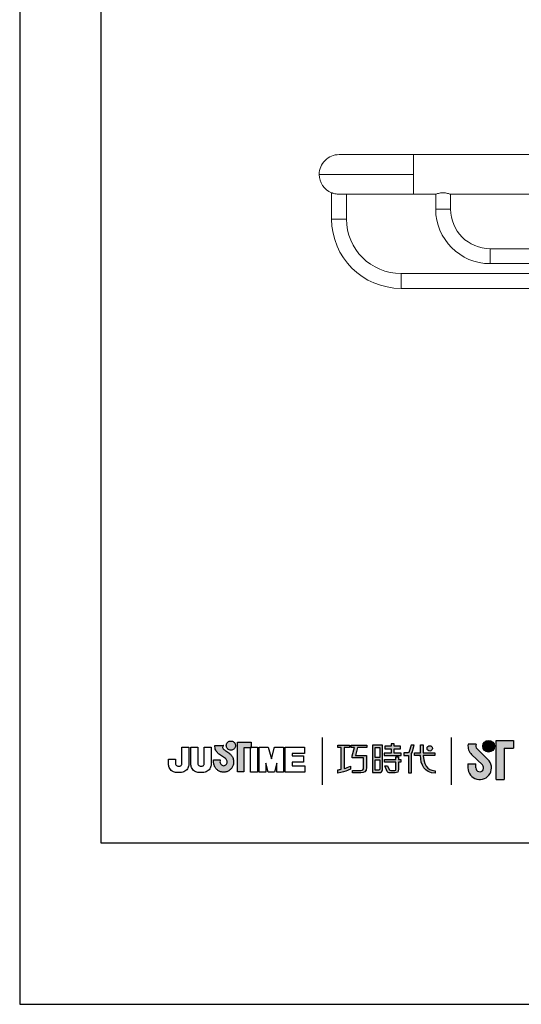
# Model space of a CAD drawing. Units: millimetres. Extents: x 31 to 681, y -57 to 908.
# Drawn here: x 31 to 82, y 611 to 711 of the extents above; entities that cross this region are included whole.
import ezdxf

# ---------------------------------------------------------------- set-up
doc = ezdxf.new("R2010")
doc.units = ezdxf.units.MM
doc.layers.add('A5', color=136, linetype='Continuous')
doc.layers.add('圖紙邊界', color=1, linetype='Continuous', plot=False)

msp = doc.modelspace()

# ---------------------------------------------------------------- hatches: boundary and pattern name
h = msp.add_hatch(color=256)
h.paths.add_polyline_path([(52.354, 636.647), (52.262, 636.719), (52.164, 636.792), (52.066, 636.862), (51.977, 636.924), (51.904, 636.974), (51.854, 637.008), (51.836, 637.02), (51.784, 637.052), (51.688, 637.138), (51.634, 637.263), (51.664, 637.389), (51.722, 637.461), (51.754, 637.484), (50.87, 637.484), (50.87, 637.355), (50.881, 637.226), (50.908, 637.109), (50.95, 637.003), (51.001, 636.908), (51.059, 636.825), (51.12, 636.752), (51.181, 636.691), (51.239, 636.641), (51.29, 636.602), (51.33, 636.574), (51.357, 636.558), (51.367, 636.552), (51.388, 636.538), (51.443, 636.499), (51.525, 636.441), (51.624, 636.37), (51.731, 636.292), (51.836, 636.214), (51.931, 636.141), (52.006, 636.08), (52.052, 636.036), (52.089, 635.968), (52.113, 635.894), (52.121, 635.813), (52.111, 635.726), (52.083, 635.646), (52.04, 635.575), (51.983, 635.516), (51.914, 635.471), (51.836, 635.443), (51.751, 635.433), (51.667, 635.442), (51.59, 635.469), (51.522, 635.513), (51.466, 635.571), (51.422, 635.641), (51.394, 635.723), (51.382, 635.813), (51.387, 635.875), (51.394, 635.968), (51.397, 636.015), (50.732, 636.015), (50.741, 635.813), (50.744, 635.732), (50.753, 635.653), (50.768, 635.575), (50.788, 635.5), (50.813, 635.427), (50.844, 635.356), (50.879, 635.289), (50.919, 635.224), (50.963, 635.163), (51.012, 635.106), (51.064, 635.052), (51.12, 635.002), (51.179, 634.957), (51.242, 634.916), (51.308, 634.879), (51.376, 634.848), (51.447, 634.822), (51.52, 634.801), (51.595, 634.786), (51.673, 634.777), (51.751, 634.774), (51.83, 634.777), (51.907, 634.786), (51.983, 634.801), (52.056, 634.822), (52.127, 634.848), (52.195, 634.879), (52.261, 634.916), (52.323, 634.957), (52.383, 635.002), (52.438, 635.052), (52.491, 635.106), (52.539, 635.163), (52.583, 635.224), (52.623, 635.289), (52.658, 635.356), (52.688, 635.427), (52.714, 635.5), (52.734, 635.575), (52.748, 635.653), (52.757, 635.732), (52.76, 635.813), (52.757, 635.904), (52.745, 635.993), (52.727, 636.08), (52.702, 636.163), (52.67, 636.244), (52.632, 636.32), (52.589, 636.393), (52.539, 636.462), (52.485, 636.527), (52.43, 636.581)])
h.paths.add_polyline_path([(52.882, 637.223), (52.916, 637.295), (52.937, 637.374), (52.945, 637.457), (52.937, 637.54), (52.916, 637.619), (52.882, 637.691), (52.836, 637.755), (52.78, 637.811), (52.715, 637.857), (52.643, 637.891), (52.565, 637.913), (52.481, 637.92), (52.398, 637.913), (52.32, 637.891), (52.247, 637.857), (52.183, 637.811), (52.127, 637.755), (52.081, 637.691), (52.047, 637.619), (52.025, 637.54), (52.018, 637.457), (52.025, 637.374), (52.047, 637.295), (52.081, 637.223), (52.127, 637.158), (52.183, 637.102), (52.247, 637.057), (52.32, 637.022), (52.398, 637.001), (52.481, 636.993), (52.565, 637.001), (52.643, 637.022), (52.715, 637.057), (52.78, 637.102), (52.836, 637.158)])
h.paths.add_polyline_path([(53.801, 637.234), (54.446, 637.234), (54.446, 637.306), (54.536, 637.306), (54.536, 637.794), (53.133, 637.794), (53.133, 634.825), (53.801, 634.825)])
h = msp.add_hatch(color=256)
h.paths.add_polyline_path([(77.231, 637.593), (76.412, 637.593, 0.241208), (76.762, 636.568), (77.863, 635.502, -1.509937), (77.192, 635.217), (77.192, 635.613), (76.4, 635.613), (76.4, 635.217, 1.509937), (78.414, 636.071), (77.312, 637.137, -0.323109)])
h.paths.add_polyline_path([(80.993, 637.989), (79.251, 637.989), (79.251, 634.029), (80.043, 634.029), (80.043, 637.197), (80.993, 637.197)])
msp.add_hatch(color=256).paths.add_polyline_path([(77.89, 637.395, 1), (79.078, 637.395, 1)])
at = {"ltscale": 10}
h = msp.add_hatch(color=256, dxfattribs=at)
edge = h.paths.add_edge_path(flags=17)
edge.add_arc((72.544, 637.182), 0.269, 0, 360)
edge = h.paths.add_edge_path()
edge.add_spline(control_points=[(66.192, 637.513), (66.192, 637.513), (66.192, 637.268), (66.192, 637.268)], knot_values=[16, 16, 16, 16, 17, 17, 17, 17], degree=3, periodic=0)
edge.add_spline(control_points=[(66.192, 637.268), (66.192, 637.268), (65.27, 637.268), (65.27, 637.268)], knot_values=[0, 0, 0, 0, 1, 1, 1, 1], degree=3, periodic=0)
edge.add_spline(control_points=[(65.27, 637.268), (65.27, 637.268), (65.048, 636.457), (65.048, 636.457)], knot_values=[1, 1, 1, 1, 2, 2, 2, 2], degree=3, periodic=0)
edge.add_spline(control_points=[(65.048, 636.457), (65.048, 636.457), (66.166, 636.457), (66.166, 636.457)], knot_values=[2, 2, 2, 2, 3, 3, 3, 3], degree=3, periodic=0)
edge.add_spline(control_points=[(66.166, 636.457), (66.166, 636.457), (66.166, 635.253), (66.166, 635.253)], knot_values=[3, 3, 3, 3, 4, 4, 4, 4], degree=3, periodic=0)
edge.add_spline(control_points=[(66.166, 635.253), (66.166, 634.816), (65.917, 634.712), (65.579, 634.712)], knot_values=[4, 4, 4, 4, 5, 5, 5, 5], degree=3, periodic=0)
edge.add_spline(control_points=[(65.579, 634.712), (65.579, 634.712), (64.758, 634.714), (64.758, 634.714)], knot_values=[5, 5, 5, 5, 6, 6, 6, 6], degree=3, periodic=0)
edge.add_spline(control_points=[(64.758, 634.714), (64.758, 634.714), (64.758, 634.961), (64.758, 634.961)], knot_values=[6, 6, 6, 6, 7, 7, 7, 7], degree=3, periodic=0)
edge.add_spline(control_points=[(64.758, 634.961), (64.758, 634.961), (65.605, 634.959), (65.605, 634.959)], knot_values=[7, 7, 7, 7, 8, 8, 8, 8], degree=3, periodic=0)
edge.add_spline(control_points=[(65.605, 634.959), (65.777, 634.959), (65.865, 635.056), (65.865, 635.234)], knot_values=[8, 8, 8, 8, 9, 9, 9, 9], degree=3, periodic=0)
edge.add_spline(control_points=[(65.865, 635.234), (65.865, 635.234), (65.865, 636.21), (65.865, 636.21)], knot_values=[9, 9, 9, 9, 10, 10, 10, 10], degree=3, periodic=0)
edge.add_spline(control_points=[(65.865, 636.21), (65.865, 636.21), (64.723, 636.21), (64.723, 636.21)], knot_values=[10, 10, 10, 10, 11, 11, 11, 11], degree=3, periodic=0)
edge.add_spline(control_points=[(64.723, 636.21), (64.723, 636.21), (64.723, 636.435), (64.723, 636.435)], knot_values=[11, 11, 11, 11, 12, 12, 12, 12], degree=3, periodic=0)
edge.add_spline(control_points=[(64.723, 636.435), (64.723, 636.435), (64.944, 637.268), (64.944, 637.268)], knot_values=[12, 12, 12, 12, 13, 13, 13, 13], degree=3, periodic=0)
edge.add_spline(control_points=[(64.944, 637.268), (64.944, 637.268), (64.616, 637.268), (64.616, 637.268)], knot_values=[13, 13, 13, 13, 14, 14, 14, 14], degree=3, periodic=0)
edge.add_spline(control_points=[(64.616, 637.268), (64.616, 637.268), (64.616, 637.513), (64.616, 637.513)], knot_values=[14, 14, 14, 14, 15, 15, 15, 15], degree=3, periodic=0)
edge.add_spline(control_points=[(64.616, 637.513), (64.616, 637.513), (66.192, 637.513), (66.192, 637.513)], knot_values=[15, 15, 15, 15, 16, 16, 16, 16], degree=3, periodic=0)
edge = h.paths.add_edge_path()
edge.add_spline(control_points=[(64.446, 637.513), (64.446, 637.513), (64.446, 637.266), (64.446, 637.266)], knot_values=[11, 11, 11, 11, 12, 12, 12, 12], degree=3, periodic=0)
edge.add_spline(control_points=[(64.446, 637.266), (64.446, 637.266), (63.91, 637.265), (63.91, 637.265)], knot_values=[0, 0, 0, 0, 1, 1, 1, 1], degree=3, periodic=0)
edge.add_spline(control_points=[(63.91, 637.265), (63.91, 637.265), (63.91, 635.136), (63.91, 635.136)], knot_values=[1, 1, 1, 1, 2, 2, 2, 2], degree=3, periodic=0)
edge.add_spline(control_points=[(63.91, 635.136), (64.115, 635.193), (64.331, 635.27), (64.552, 635.39)], knot_values=[2, 2, 2, 2, 3, 3, 3, 3], degree=3, periodic=0)
edge.add_spline(control_points=[(64.552, 635.39), (64.552, 635.39), (64.552, 635.096), (64.552, 635.096)], knot_values=[3, 3, 3, 3, 4, 4, 4, 4], degree=3, periodic=0)
edge.add_spline(control_points=[(64.552, 635.096), (64.552, 635.096), (64.157, 634.82), (63.281, 634.668)], knot_values=[4, 4, 4, 4, 5, 5, 5, 5], degree=3, periodic=0)
edge.add_spline(control_points=[(63.281, 634.668), (63.281, 634.668), (63.281, 635.017), (63.281, 635.017)], knot_values=[5, 5, 5, 5, 6, 6, 6, 6], degree=3, periodic=0)
edge.add_spline(control_points=[(63.281, 635.017), (63.357, 635.023), (63.472, 635.037), (63.612, 635.064)], knot_values=[6, 6, 6, 6, 7, 7, 7, 7], degree=3, periodic=0)
edge.add_spline(control_points=[(63.612, 635.064), (63.612, 635.064), (63.612, 637.265), (63.612, 637.265)], knot_values=[7, 7, 7, 7, 8, 8, 8, 8], degree=3, periodic=0)
edge.add_spline(control_points=[(63.612, 637.265), (63.612, 637.265), (63.272, 637.266), (63.272, 637.266)], knot_values=[8, 8, 8, 8, 9, 9, 9, 9], degree=3, periodic=0)
edge.add_spline(control_points=[(63.272, 637.266), (63.272, 637.266), (63.272, 637.513), (63.272, 637.513)], knot_values=[9, 9, 9, 9, 10, 10, 10, 10], degree=3, periodic=0)
edge.add_spline(control_points=[(63.272, 637.513), (63.272, 637.513), (64.446, 637.513), (64.446, 637.513)], knot_values=[10, 10, 10, 10, 11, 11, 11, 11], degree=3, periodic=0)
edge = h.paths.add_edge_path()
edge.add_spline(control_points=[(70.993, 636.463), (70.993, 636.463), (70.993, 636.713), (70.993, 636.713)], knot_values=[11, 11, 11, 11, 12, 12, 12, 12], degree=3, periodic=0)
edge.add_spline(control_points=[(70.993, 636.713), (70.993, 636.713), (71.605, 636.713), (71.605, 636.713)], knot_values=[0, 0, 0, 0, 1, 1, 1, 1], degree=3, periodic=0)
edge.add_spline(control_points=[(71.605, 636.713), (71.605, 636.713), (71.605, 637.521), (71.605, 637.521)], knot_values=[1, 1, 1, 1, 2, 2, 2, 2], degree=3, periodic=0)
edge.add_spline(control_points=[(71.605, 637.521), (71.605, 637.521), (71.891, 637.521), (71.891, 637.521)], knot_values=[2, 2, 2, 2, 3, 3, 3, 3], degree=3, periodic=0)
edge.add_spline(control_points=[(71.891, 637.521), (71.891, 637.521), (71.891, 636.713), (71.891, 636.713)], knot_values=[3, 3, 3, 3, 4, 4, 4, 4], degree=3, periodic=0)
edge.add_spline(control_points=[(71.891, 636.713), (71.891, 636.713), (73.072, 636.713), (73.072, 636.713)], knot_values=[4, 4, 4, 4, 5, 5, 5, 5], degree=3, periodic=0)
edge.add_spline(control_points=[(73.072, 636.713), (73.072, 636.713), (73.072, 636.463), (73.072, 636.463)], knot_values=[5, 5, 5, 5, 6, 6, 6, 6], degree=3, periodic=0)
edge.add_spline(control_points=[(73.072, 636.463), (73.072, 636.463), (71.891, 636.463), (71.891, 636.463)], knot_values=[6, 6, 6, 6, 7, 7, 7, 7], degree=3, periodic=0)
edge.add_spline(control_points=[(71.891, 636.463), (71.911, 635.118), (72.707, 634.919), (73.079, 634.919)], knot_values=[7, 7, 7, 7, 8, 8, 8, 8], degree=3, periodic=0)
edge.add_spline(control_points=[(73.079, 634.919), (73.079, 634.919), (73.079, 634.686), (73.079, 634.686)], knot_values=[8, 8, 8, 8, 9, 9, 9, 9], degree=3, periodic=0)
edge.add_spline(control_points=[(73.079, 634.686), (72.008, 634.686), (71.623, 635.534), (71.606, 636.463)], knot_values=[9, 9, 9, 9, 10, 10, 10, 10], degree=3, periodic=0)
edge.add_spline(control_points=[(71.606, 636.463), (71.606, 636.463), (70.993, 636.463), (70.993, 636.463)], knot_values=[10, 10, 10, 10, 11, 11, 11, 11], degree=3, periodic=0)
edge = h.paths.add_edge_path()
edge.add_spline(control_points=[(68.006, 635.423), (68.006, 635.423), (68.289, 635.423), (68.289, 635.423)], knot_values=[21, 21, 21, 21, 22, 22, 22, 22], degree=3, periodic=0)
edge.add_spline(control_points=[(68.289, 635.423), (68.289, 635.423), (68.454, 635.061), (68.454, 635.061)], knot_values=[0, 0, 0, 0, 1, 1, 1, 1], degree=3, periodic=0)
edge.add_spline(control_points=[(68.454, 635.061), (68.481, 634.996), (68.534, 634.962), (68.606, 634.962)], knot_values=[1, 1, 1, 1, 2, 2, 2, 2], degree=3, periodic=0)
edge.add_spline(control_points=[(68.606, 634.962), (68.606, 634.962), (68.754, 634.962), (68.754, 634.962)], knot_values=[2, 2, 2, 2, 3, 3, 3, 3], degree=3, periodic=0)
edge.add_spline(control_points=[(68.754, 634.962), (68.754, 634.962), (69.03, 634.962), (69.03, 634.962)], knot_values=[3, 3, 3, 3, 4, 4, 4, 4], degree=3, periodic=0)
edge.add_spline(control_points=[(69.03, 634.962), (69.122, 634.962), (69.132, 635.001), (69.132, 635.096)], knot_values=[4, 4, 4, 4, 5, 5, 5, 5], degree=3, periodic=0)
edge.add_spline(control_points=[(69.132, 635.096), (69.132, 635.096), (69.132, 635.797), (69.132, 635.797)], knot_values=[5, 5, 5, 5, 6, 6, 6, 6], degree=3, periodic=0)
edge.add_spline(control_points=[(69.132, 635.797), (69.132, 635.797), (67.991, 635.797), (67.991, 635.797)], knot_values=[6, 6, 6, 6, 7, 7, 7, 7], degree=3, periodic=0)
edge.add_spline(control_points=[(67.991, 635.797), (67.991, 635.797), (67.991, 636.048), (67.991, 636.048)], knot_values=[7, 7, 7, 7, 8, 8, 8, 8], degree=3, periodic=0)
edge.add_spline(control_points=[(67.991, 636.048), (67.991, 636.048), (69.132, 636.048), (69.132, 636.048)], knot_values=[8, 8, 8, 8, 9, 9, 9, 9], degree=3, periodic=0)
edge.add_spline(control_points=[(69.132, 636.048), (69.132, 636.048), (69.132, 636.337), (69.132, 636.337)], knot_values=[9, 9, 9, 9, 10, 10, 10, 10], degree=3, periodic=0)
edge.add_spline(control_points=[(69.132, 636.337), (69.132, 636.337), (69.395, 636.337), (69.395, 636.337)], knot_values=[10, 10, 10, 10, 11, 11, 11, 11], degree=3, periodic=0)
edge.add_spline(control_points=[(69.395, 636.337), (69.395, 636.337), (69.395, 636.048), (69.395, 636.048)], knot_values=[11, 11, 11, 11, 12, 12, 12, 12], degree=3, periodic=0)
edge.add_spline(control_points=[(69.395, 636.048), (69.395, 636.048), (69.635, 636.048), (69.635, 636.048)], knot_values=[12, 12, 12, 12, 13, 13, 13, 13], degree=3, periodic=0)
edge.add_spline(control_points=[(69.635, 636.048), (69.635, 636.048), (69.635, 635.797), (69.635, 635.797)], knot_values=[13, 13, 13, 13, 14, 14, 14, 14], degree=3, periodic=0)
edge.add_spline(control_points=[(69.635, 635.797), (69.635, 635.797), (69.395, 635.797), (69.395, 635.797)], knot_values=[14, 14, 14, 14, 15, 15, 15, 15], degree=3, periodic=0)
edge.add_spline(control_points=[(69.395, 635.797), (69.395, 635.797), (69.395, 635.093), (69.395, 635.093)], knot_values=[15, 15, 15, 15, 16, 16, 16, 16], degree=3, periodic=0)
edge.add_spline(control_points=[(69.395, 635.093), (69.395, 634.797), (69.289, 634.713), (69.041, 634.713)], knot_values=[16, 16, 16, 16, 17, 17, 17, 17], degree=3, periodic=0)
edge.add_spline(control_points=[(69.041, 634.713), (69.041, 634.713), (68.744, 634.713), (68.744, 634.713)], knot_values=[17, 17, 17, 17, 18, 18, 18, 18], degree=3, periodic=0)
edge.add_spline(control_points=[(68.744, 634.713), (68.744, 634.713), (68.451, 634.714), (68.451, 634.714)], knot_values=[18, 18, 18, 18, 19, 19, 19, 19], degree=3, periodic=0)
edge.add_spline(control_points=[(68.451, 634.714), (68.384, 634.714), (68.304, 634.749), (68.254, 634.846)], knot_values=[19, 19, 19, 19, 20, 20, 20, 20], degree=3, periodic=0)
edge.add_spline(control_points=[(68.254, 634.846), (68.254, 634.846), (68.006, 635.423), (68.006, 635.423)], knot_values=[20, 20, 20, 20, 21, 21, 21, 21], degree=3, periodic=0)
edge = h.paths.add_edge_path()
edge.add_spline(control_points=[(67.762, 635.024), (67.762, 635.024), (67.762, 637.511), (67.762, 637.511)], knot_values=[4, 4, 4, 4, 5, 5, 5, 5], degree=3, periodic=0)
edge.add_spline(control_points=[(67.762, 637.511), (67.762, 637.511), (66.767, 637.511), (66.767, 637.511)], knot_values=[0, 0, 0, 0, 1, 1, 1, 1], degree=3, periodic=0)
edge.add_spline(control_points=[(66.767, 637.511), (66.767, 637.511), (66.767, 634.737), (66.767, 634.737)], knot_values=[1, 1, 1, 1, 2, 2, 2, 2], degree=3, periodic=0)
edge.add_spline(control_points=[(66.767, 634.737), (66.767, 634.737), (67.467, 634.737), (67.467, 634.737)], knot_values=[2, 2, 2, 2, 3, 3, 3, 3], degree=3, periodic=0)
edge.add_spline(control_points=[(67.467, 634.737), (67.608, 634.737), (67.762, 634.849), (67.762, 635.024)], knot_values=[3, 3, 3, 3, 4, 4, 4, 4], degree=3, periodic=0)
edge = h.paths.add_edge_path(flags=16)
edge.add_spline(control_points=[(67.496, 636.02), (67.496, 636.02), (67.496, 635.103), (67.496, 635.103)], knot_values=[4, 4, 4, 4, 5, 5, 5, 5], degree=3, periodic=0)
edge.add_spline(control_points=[(67.496, 635.103), (67.496, 635.024), (67.444, 634.984), (67.366, 634.984)], knot_values=[0, 0, 0, 0, 1, 1, 1, 1], degree=3, periodic=0)
edge.add_spline(control_points=[(67.366, 634.984), (67.366, 634.984), (67.029, 634.984), (67.029, 634.984)], knot_values=[1, 1, 1, 1, 2, 2, 2, 2], degree=3, periodic=0)
edge.add_spline(control_points=[(67.029, 634.984), (67.029, 634.984), (67.029, 636.02), (67.029, 636.02)], knot_values=[2, 2, 2, 2, 3, 3, 3, 3], degree=3, periodic=0)
edge.add_spline(control_points=[(67.029, 636.02), (67.029, 636.02), (67.496, 636.02), (67.496, 636.02)], knot_values=[3, 3, 3, 3, 4, 4, 4, 4], degree=3, periodic=0)
h.paths.add_polyline_path([(67.496, 637.264), (67.496, 636.267), (67.029, 636.267), (67.029, 637.264)], flags=16)
edge = h.paths.add_edge_path()
edge.add_spline(control_points=[(70.692, 636.575), (70.692, 636.575), (70.849, 636.984), (70.984, 637.514)], knot_values=[9, 9, 9, 9, 10, 10, 10, 10], degree=3, periodic=0)
edge.add_spline(control_points=[(70.984, 637.514), (70.93, 637.514), (70.673, 637.514), (70.673, 637.514)], knot_values=[0, 0, 0, 0, 1, 1, 1, 1], degree=3, periodic=0)
edge.add_spline(control_points=[(70.673, 637.514), (70.673, 637.514), (70.476, 636.862), (70.476, 636.862)], knot_values=[1, 1, 1, 1, 2, 2, 2, 2], degree=3, periodic=0)
edge.add_spline(control_points=[(70.476, 636.862), (70.446, 636.785), (70.4, 636.715), (70.327, 636.715)], knot_values=[2, 2, 2, 2, 3, 3, 3, 3], degree=3, periodic=0)
edge.add_spline(control_points=[(70.327, 636.715), (70.327, 636.715), (69.938, 636.715), (69.938, 636.715)], knot_values=[3, 3, 3, 3, 4, 4, 4, 4], degree=3, periodic=0)
edge.add_spline(control_points=[(69.938, 636.715), (69.938, 636.715), (69.938, 636.463), (69.938, 636.463)], knot_values=[4, 4, 4, 4, 5, 5, 5, 5], degree=3, periodic=0)
edge.add_spline(control_points=[(69.938, 636.463), (69.938, 636.463), (70.388, 636.463), (70.388, 636.463)], knot_values=[5, 5, 5, 5, 6, 6, 6, 6], degree=3, periodic=0)
edge.add_spline(control_points=[(70.388, 636.463), (70.388, 636.463), (70.388, 634.713), (70.388, 634.713)], knot_values=[6, 6, 6, 6, 7, 7, 7, 7], degree=3, periodic=0)
edge.add_spline(control_points=[(70.388, 634.713), (70.388, 634.713), (70.692, 634.713), (70.692, 634.713)], knot_values=[7, 7, 7, 7, 8, 8, 8, 8], degree=3, periodic=0)
edge.add_spline(control_points=[(70.692, 634.713), (70.692, 634.713), (70.692, 636.575), (70.692, 636.575)], knot_values=[8, 8, 8, 8, 9, 9, 9, 9], degree=3, periodic=0)
h.paths.add_polyline_path([(68.939, 637.147), (69.594, 637.147), (69.594, 637.398), (68.939, 637.398), (68.939, 637.637), (68.667, 637.637), (68.667, 637.398), (68.004, 637.398), (68.004, 637.147), (68.667, 637.147), (68.667, 636.71), (67.936, 636.71), (67.936, 636.463), (69.677, 636.463), (69.677, 636.71), (68.939, 636.71)])

# ---------------------------------------------------------------- linework, layer by layer
at = {"color": 7, "linetype": 'Continuous', "lineweight": 15}
for p, q in [((70.894, 695.094), (70.894, 697.094)), ((70.894, 695.094), (61.394, 695.094)), ((70.894, 693.094), (70.894, 695.094)), ((74.644, 691.594), (73.144, 691.594)), ((64.144, 690.594), (62.644, 690.594)), ((78.644, 686.094), (78.644, 687.594)), ((69.644, 683.594), (69.644, 685.094))]:
    msp.add_line(p, q, dxfattribs=at)
for p, q in [((52.247, 637.857), (52.32, 637.891)), ((52.32, 637.891), (52.398, 637.913)), ((52.398, 637.913), (52.481, 637.92)), ((52.481, 637.92), (52.565, 637.913)), ((52.565, 637.913), (52.643, 637.891)), ((52.643, 637.891), (52.715, 637.857)), ((61.699, 638.263), (61.699, 633.502)), ((74.742, 633.502), (74.742, 638.263)), ((79.251, 634.029), (79.251, 637.989)), ((79.251, 637.989), (80.993, 637.989)), ((80.993, 637.989), (80.993, 637.197)), ((47.535, 637.306), (48.247, 637.306)), ((47.535, 635.917), (47.535, 637.306)), ((48.247, 637.306), (48.247, 635.98)), ((48.429, 637.306), (49.141, 637.306)), ((48.429, 635.962), (48.429, 637.306)), ((49.141, 637.306), (49.141, 635.943)), ((49.788, 637.306), (50.501, 637.306)), ((49.788, 635.917), (49.788, 637.306)), ((50.501, 637.306), (50.501, 635.98)), ((50.87, 637.484), (51.754, 637.484)), ((50.87, 637.355), (50.87, 637.484)), ((50.881, 637.226), (50.87, 637.355)), ((50.908, 637.109), (50.881, 637.226)), ((50.95, 637.003), (50.908, 637.109)), ((51.001, 636.908), (50.95, 637.003)), ((51.059, 636.825), (51.001, 636.908)), ((51.664, 637.389), (51.634, 637.263)), ((51.634, 637.263), (51.688, 637.138)), ((51.722, 637.461), (51.664, 637.389)), ((51.688, 637.138), (51.784, 637.052)), ((51.754, 637.484), (51.722, 637.461)), ((51.784, 637.052), (51.836, 637.02)), ((51.836, 637.02), (51.854, 637.008)), ((51.854, 637.008), (51.904, 636.974)), ((51.904, 636.974), (51.977, 636.924)), ((51.977, 636.924), (52.066, 636.862)), ((52.018, 637.457), (52.025, 637.54)), ((52.025, 637.374), (52.018, 637.457)), ((52.025, 637.54), (52.047, 637.619)), ((52.047, 637.295), (52.025, 637.374)), ((52.047, 637.619), (52.081, 637.691)), ((52.081, 637.223), (52.047, 637.295)), ((52.081, 637.691), (52.127, 637.755)), ((52.127, 637.158), (52.081, 637.223)), ((52.127, 637.755), (52.183, 637.811)), ((52.183, 637.102), (52.127, 637.158)), ((52.183, 637.811), (52.247, 637.857)), ((52.247, 637.057), (52.183, 637.102)), ((52.32, 637.022), (52.247, 637.057)), ((52.398, 637.001), (52.32, 637.022)), ((52.481, 636.993), (52.398, 637.001)), ((52.565, 637.001), (52.481, 636.993)), ((52.643, 637.022), (52.565, 637.001)), ((52.715, 637.057), (52.643, 637.022)), ((52.715, 637.857), (52.78, 637.811)), ((52.78, 637.102), (52.715, 637.057)), ((52.78, 637.811), (52.836, 637.755)), ((52.836, 637.158), (52.78, 637.102)), ((52.836, 637.755), (52.882, 637.691)), ((52.882, 637.223), (52.836, 637.158)), ((52.882, 637.691), (52.916, 637.619)), ((52.916, 637.295), (52.882, 637.223)), ((52.916, 637.619), (52.937, 637.54)), ((52.937, 637.374), (52.916, 637.295)), ((52.937, 637.54), (52.945, 637.457)), ((52.945, 637.457), (52.937, 637.374)), ((53.133, 637.794), (54.536, 637.794)), ((53.133, 634.825), (53.133, 637.794)), ((54.536, 637.234), (53.801, 637.234)), ((53.801, 637.234), (53.801, 634.825)), ((54.536, 637.306), (54.446, 637.306)), ((54.446, 637.306), (54.446, 637.234)), ((54.446, 637.306), (55.158, 637.306)), ((54.446, 634.77), (54.446, 637.306)), ((54.446, 637.234), (54.536, 637.234)), ((54.536, 637.794), (54.536, 637.234)), ((54.536, 637.234), (54.536, 637.306)), ((55.158, 637.306), (55.158, 634.77)), ((55.34, 637.306), (56.252, 637.306)), ((55.34, 634.77), (55.34, 637.306)), ((56.252, 637.306), (56.569, 636.113)), ((56.569, 636.113), (56.882, 637.306)), ((56.882, 637.306), (57.797, 637.306)), ((57.797, 637.306), (57.797, 634.77)), ((57.959, 637.306), (59.903, 637.306)), ((57.959, 634.77), (57.959, 637.306)), ((59.903, 637.306), (59.903, 636.668)), ((77.231, 637.593), (76.412, 637.593)), ((77.312, 637.137), (78.414, 636.071)), ((80.043, 637.197), (80.043, 634.029)), ((80.043, 637.197), (80.993, 637.197)), ((46.175, 635.934), (46.175, 636.077)), ((46.175, 636.077), (46.887, 636.077)), ((46.887, 636.077), (46.887, 635.916)), ((50.732, 636.015), (51.397, 636.015)), ((50.741, 635.813), (50.732, 636.015)), ((51.12, 636.752), (51.059, 636.825)), ((51.181, 636.691), (51.12, 636.752)), ((51.239, 636.641), (51.181, 636.691)), ((51.29, 636.602), (51.239, 636.641)), ((51.33, 636.574), (51.29, 636.602)), ((51.357, 636.558), (51.33, 636.574)), ((51.367, 636.552), (51.357, 636.558)), ((51.388, 636.538), (51.367, 636.552)), ((51.387, 635.875), (51.382, 635.813)), ((51.394, 635.968), (51.387, 635.875)), ((51.443, 636.499), (51.388, 636.538)), ((51.397, 636.015), (51.394, 635.968)), ((51.525, 636.441), (51.443, 636.499)), ((51.624, 636.37), (51.525, 636.441)), ((51.731, 636.292), (51.624, 636.37)), ((51.836, 636.214), (51.731, 636.292)), ((51.931, 636.141), (51.836, 636.214)), ((52.006, 636.08), (51.931, 636.141)), ((52.052, 636.036), (52.006, 636.08)), ((52.089, 635.968), (52.052, 636.036)), ((52.066, 636.862), (52.164, 636.792)), ((52.113, 635.894), (52.089, 635.968)), ((52.121, 635.813), (52.113, 635.894)), ((52.164, 636.792), (52.262, 636.719)), ((52.262, 636.719), (52.354, 636.647)), ((52.354, 636.647), (52.43, 636.581)), ((52.43, 636.581), (52.485, 636.527)), ((52.485, 636.527), (52.539, 636.462)), ((52.539, 636.462), (52.589, 636.393)), ((52.589, 636.393), (52.632, 636.32)), ((52.632, 636.32), (52.67, 636.244)), ((52.67, 636.244), (52.702, 636.163)), ((52.702, 636.163), (52.727, 636.08)), ((52.727, 636.08), (52.745, 635.993)), ((52.745, 635.993), (52.757, 635.904)), ((52.757, 635.904), (52.76, 635.813)), ((58.672, 636.668), (58.672, 636.413)), ((59.903, 636.668), (58.672, 636.668)), ((58.672, 636.413), (59.818, 636.413)), ((59.818, 636.413), (59.818, 635.777)), ((76.762, 636.568), (77.863, 635.502)), ((50.744, 635.732), (50.741, 635.813)), ((50.753, 635.653), (50.744, 635.732)), ((50.768, 635.575), (50.753, 635.653)), ((50.788, 635.5), (50.768, 635.575)), ((50.813, 635.427), (50.788, 635.5)), ((50.844, 635.356), (50.813, 635.427)), ((50.879, 635.289), (50.844, 635.356)), ((50.919, 635.224), (50.879, 635.289)), ((50.963, 635.163), (50.919, 635.224)), ((51.012, 635.106), (50.963, 635.163)), ((51.064, 635.052), (51.012, 635.106)), ((51.12, 635.002), (51.064, 635.052)), ((51.179, 634.957), (51.12, 635.002)), ((51.242, 634.916), (51.179, 634.957)), ((51.308, 634.879), (51.242, 634.916)), ((51.376, 634.848), (51.308, 634.879)), ((51.382, 635.813), (51.394, 635.723)), ((51.394, 635.723), (51.422, 635.641)), ((51.422, 635.641), (51.466, 635.571)), ((51.466, 635.571), (51.522, 635.513)), ((51.522, 635.513), (51.59, 635.469)), ((51.59, 635.469), (51.667, 635.442)), ((51.667, 635.442), (51.751, 635.433)), ((51.751, 635.433), (51.836, 635.443)), ((51.836, 635.443), (51.914, 635.471)), ((51.914, 635.471), (51.983, 635.516)), ((51.983, 635.516), (52.04, 635.575)), ((52.04, 635.575), (52.083, 635.646)), ((52.083, 635.646), (52.111, 635.726)), ((52.111, 635.726), (52.121, 635.813)), ((52.195, 634.879), (52.127, 634.848)), ((52.261, 634.916), (52.195, 634.879)), ((52.323, 634.957), (52.261, 634.916)), ((52.383, 635.002), (52.323, 634.957)), ((52.438, 635.052), (52.383, 635.002)), ((52.491, 635.106), (52.438, 635.052)), ((52.539, 635.163), (52.491, 635.106)), ((52.583, 635.224), (52.539, 635.163)), ((52.623, 635.289), (52.583, 635.224)), ((52.658, 635.356), (52.623, 635.289)), ((52.688, 635.427), (52.658, 635.356)), ((52.714, 635.5), (52.688, 635.427)), ((52.734, 635.575), (52.714, 635.5)), ((52.748, 635.653), (52.734, 635.575)), ((52.757, 635.732), (52.748, 635.653)), ((52.76, 635.813), (52.757, 635.732)), ((56.019, 635.692), (56.019, 634.77)), ((56.247, 634.77), (56.019, 635.678)), ((57.117, 635.681), (56.887, 634.77)), ((57.117, 634.77), (57.117, 635.688)), ((58.672, 635.777), (58.672, 635.407)), ((59.818, 635.777), (58.672, 635.777)), ((58.672, 635.407), (59.947, 635.407)), ((59.947, 635.407), (59.947, 634.77)), ((76.4, 635.613), (77.192, 635.613)), ((76.4, 635.613), (76.4, 635.158)), ((77.192, 635.217), (77.192, 635.613)), ((51.447, 634.822), (51.376, 634.848)), ((51.52, 634.801), (51.447, 634.822)), ((51.595, 634.786), (51.52, 634.801)), ((51.673, 634.777), (51.595, 634.786)), ((51.751, 634.774), (51.673, 634.777)), ((51.83, 634.777), (51.751, 634.774)), ((51.907, 634.786), (51.83, 634.777)), ((51.983, 634.801), (51.907, 634.786)), ((52.056, 634.822), (51.983, 634.801)), ((52.127, 634.848), (52.056, 634.822)), ((53.801, 634.825), (53.133, 634.825)), ((55.158, 634.77), (54.446, 634.77)), ((56.019, 634.77), (55.34, 634.77)), ((56.887, 634.77), (56.247, 634.77)), ((57.797, 634.77), (57.117, 634.77)), ((59.947, 634.77), (57.959, 634.77)), ((79.251, 634.029), (80.043, 634.029))]:
    msp.add_line(p, q)
at = {"color": 7}
for p, q in [((67.029, 636.267), (67.029, 637.264)), ((67.029, 637.264), (67.496, 637.264)), ((67.496, 637.264), (67.496, 636.267)), ((68.667, 637.398), (68.004, 637.398)), ((68.004, 637.398), (68.004, 637.147)), ((68.004, 637.147), (68.667, 637.147)), ((68.939, 637.637), (68.667, 637.637)), ((68.667, 637.637), (68.667, 637.398)), ((68.667, 637.147), (68.667, 636.71)), ((68.939, 637.398), (68.939, 637.637)), ((69.594, 637.398), (68.939, 637.398)), ((68.939, 636.71), (68.939, 637.147)), ((68.939, 637.147), (69.594, 637.147)), ((69.594, 637.147), (69.594, 637.398)), ((67.496, 636.267), (67.029, 636.267)), ((68.667, 636.71), (67.936, 636.71)), ((67.936, 636.71), (67.936, 636.463)), ((67.936, 636.463), (69.677, 636.463)), ((69.677, 636.71), (68.939, 636.71)), ((69.677, 636.463), (69.677, 636.71))]:
    msp.add_line(p, q, dxfattribs=at)
for points in [[(48.247, 635.98), (48.247, 635.901), (48.247, 635.817), (48.246, 635.73), (48.242, 635.641), (48.234, 635.55), (48.222, 635.458), (48.204, 635.367), (48.178, 635.277), (48.143, 635.19), (48.098, 635.107), (48.04, 635.03), (47.951, 634.943), (47.846, 634.869), (47.725, 634.809), (47.62, 634.774), (47.503, 634.75), (47.376, 634.736), (47.239, 634.732), (47.107, 634.735), (46.987, 634.745), (46.878, 634.761), (46.779, 634.785), (46.69, 634.817), (46.57, 634.881), (46.465, 634.958), (46.377, 635.048), (46.309, 635.145), (46.257, 635.247), (46.223, 635.351), (46.208, 635.429), (46.195, 635.511), (46.186, 635.601), (46.18, 635.701), (46.176, 635.811), (46.175, 635.933)], [(46.887, 635.917), (46.889, 635.753), (46.894, 635.647), (46.902, 635.588), (46.922, 635.527), (46.952, 635.478), (46.995, 635.437), (47.051, 635.405), (47.126, 635.385), (47.224, 635.377), (47.323, 635.384), (47.395, 635.403), (47.443, 635.431), (47.478, 635.467), (47.502, 635.506), (47.516, 635.553), (47.526, 635.636), (47.533, 635.758), (47.535, 635.918)], [(50.501, 635.98), (50.501, 635.901), (50.501, 635.817), (50.5, 635.73), (50.496, 635.641), (50.488, 635.549), (50.476, 635.458), (50.458, 635.367), (50.432, 635.277), (50.397, 635.19), (50.352, 635.107), (50.295, 635.03), (50.205, 634.943), (50.1, 634.869), (49.979, 634.809), (49.873, 634.774), (49.757, 634.75), (49.63, 634.736), (49.492, 634.732), (49.361, 634.735), (49.241, 634.745), (49.132, 634.761), (49.033, 634.785), (48.944, 634.817), (48.824, 634.881), (48.719, 634.958), (48.631, 635.048), (48.563, 635.146), (48.511, 635.247), (48.478, 635.352), (48.462, 635.432), (48.45, 635.519), (48.44, 635.615), (48.434, 635.721), (48.43, 635.837), (48.429, 635.961)], [(49.141, 635.944), (49.143, 635.773), (49.148, 635.653), (49.156, 635.588), (49.175, 635.527), (49.206, 635.478), (49.249, 635.437), (49.304, 635.405), (49.379, 635.385), (49.478, 635.377), (49.577, 635.384), (49.649, 635.403), (49.696, 635.431), (49.732, 635.467), (49.756, 635.506), (49.77, 635.553), (49.78, 635.635), (49.786, 635.758), (49.788, 635.918)]]:
    msp.add_lwpolyline(points)
msp.add_circle((78.484, 637.395), 0.594)
msp.add_circle((72.544, 637.182), 0.269, dxfattribs=at)
at = {"color": 7, "linetype": 'Continuous', "lineweight": 15}
for centre, radius, start, end in [((63.394, 695.094), 2, 89.98806, 180), ((63.394, 695.094), 2, 180, 247.97569), ((78.644, 691.594), 5.5, 180, 270), ((78.644, 691.594), 4, 180, 270), ((69.644, 690.594), 7, 180, 270), ((69.644, 690.594), 5.5, 180, 270)]:
    msp.add_arc(centre, radius, start, end, dxfattribs=at)
for centre, radius, start, end in [((77.588, 637.422), 1.188, 171.69252, 226.57501), ((77.588, 637.422), 0.396, 154.31291, 225.93726), ((77.588, 635.217), 1.188, 180, 45.93726), ((77.588, 635.217), 0.396, 180, 45.93726)]:
    msp.add_arc(centre, radius, start, end)
for points, knots in [([(70.894, 697.094), (70.593, 697.094), (70.01, 697.094), (69.175, 697.094), (68.422, 697.094), (67.763, 697.094), (67.202, 697.094), (66.741, 697.094), (66.356, 697.094), (65.947, 697.094), (65.46, 697.094), (64.889, 697.094), (64.375, 697.094), (63.954, 697.094), (63.646, 697.094), (63.435, 697.094), (63.407, 697.094), (63.394, 697.094)], [0, 0, 0, 0, 0.0764397, 0.1486421, 0.2154935, 0.2760842, 0.3297194, 0.3759046, 0.414315, 0.4499647, 0.5098785, 0.5842131, 0.6722443, 0.7464536, 0.826658, 0.911654, 1, 1, 1, 1]), ([(62.644, 693.24), (62.651, 693.237), (62.667, 693.231), (62.787, 693.19), (62.968, 693.141), (63.182, 693.106), (63.35, 693.091), (63.428, 693.095), (63.445, 693.096)], [0, 0, 0, 0, 0.196632, 0.39298, 0.596674, 0.80729, 0.957782, 1, 1, 1, 1]), ([(63.445, 693.094), (63.451, 693.094), (63.475, 693.094), (63.651, 693.094), (63.953, 693.094), (64.376, 693.094), (64.889, 693.094), (65.46, 693.094), (65.947, 693.094), (66.356, 693.094), (66.741, 693.094), (67.202, 693.094), (67.763, 693.094), (68.422, 693.094), (69.175, 693.094), (70.01, 693.094), (70.593, 693.094), (70.894, 693.094)], [0, 0, 0, 0, 0.026906, 0.11763, 0.20324, 0.28245, 0.376414, 0.455759, 0.51971, 0.557763, 0.598762, 0.648059, 0.705309, 0.769984, 0.84134, 0.918409, 1, 1, 1, 1]), ([(73.151, 693.097), (73.149, 693.096), (73.138, 693.091), (73.196, 693.113), (73.32, 693.155), (73.516, 693.206), (73.721, 693.236), (73.85, 693.239), (73.894, 693.24)], [0, 0, 0, 0, 0.0527534, 0.2529642, 0.4561868, 0.6713088, 0.8910391, 1, 1, 1, 1]), ([(73.894, 693.24), (73.974, 693.236), (74.136, 693.23), (74.354, 693.186), (74.525, 693.137), (74.631, 693.099), (74.634, 693.097), (74.636, 693.097)], [0, 0, 0, 0, 0.204371, 0.408379, 0.621643, 0.842021, 1, 1, 1, 1])]:
    msp.add_open_spline(points, degree=3, knots=knots, dxfattribs=at)
for points in [[(116.894, 697.094), (70.894, 697.094)], [(62.644, 693.24), (62.644, 690.594)], [(64.144, 690.594), (64.144, 693.094)], [(70.894, 693.094), (73.151, 693.094)], [(73.144, 693.097), (73.144, 691.594)], [(74.636, 693.094), (113.151, 693.094)], [(74.644, 691.594), (74.644, 693.097)], [(109.144, 687.594), (78.644, 687.594)], [(78.644, 686.094), (109.144, 686.094)], [(118.144, 685.094), (69.644, 685.094)], [(69.644, 683.594), (118.144, 683.594)]]:
    msp.add_open_spline(points, degree=1, dxfattribs=at)
at = {"color": 7}
for points in [[(63.272, 637.266), (63.272, 637.266), (63.272, 637.513), (63.272, 637.513)], [(63.272, 637.513), (63.272, 637.513), (64.446, 637.513), (64.446, 637.513)], [(63.612, 637.265), (63.612, 637.265), (63.272, 637.266), (63.272, 637.266)], [(63.612, 635.064), (63.612, 635.064), (63.612, 637.265), (63.612, 637.265)], [(64.446, 637.266), (64.446, 637.266), (63.91, 637.265), (63.91, 637.265)], [(63.91, 637.265), (63.91, 637.265), (63.91, 635.136), (63.91, 635.136)], [(64.446, 637.513), (64.446, 637.513), (64.446, 637.266), (64.446, 637.266)], [(64.616, 637.268), (64.616, 637.268), (64.616, 637.513), (64.616, 637.513)], [(64.616, 637.513), (64.616, 637.513), (66.192, 637.513), (66.192, 637.513)], [(64.944, 637.268), (64.944, 637.268), (64.616, 637.268), (64.616, 637.268)], [(64.723, 636.435), (64.723, 636.435), (64.944, 637.268), (64.944, 637.268)], [(65.27, 637.268), (65.27, 637.268), (65.048, 636.457), (65.048, 636.457)], [(66.192, 637.268), (66.192, 637.268), (65.27, 637.268), (65.27, 637.268)], [(66.192, 637.513), (66.192, 637.513), (66.192, 637.268), (66.192, 637.268)], [(67.762, 637.511), (67.762, 637.511), (66.767, 637.511), (66.767, 637.511)], [(66.767, 637.511), (66.767, 637.511), (66.767, 634.737), (66.767, 634.737)], [(67.762, 635.024), (67.762, 635.024), (67.762, 637.511), (67.762, 637.511)], [(70.673, 637.514), (70.673, 637.514), (70.476, 636.862), (70.476, 636.862)], [(70.984, 637.514), (70.93, 637.514), (70.673, 637.514), (70.673, 637.514)], [(70.692, 636.575), (70.692, 636.575), (70.849, 636.984), (70.984, 637.514)], [(71.605, 636.713), (71.605, 636.713), (71.605, 637.521), (71.605, 637.521)], [(71.605, 637.521), (71.605, 637.521), (71.891, 637.521), (71.891, 637.521)], [(71.891, 637.521), (71.891, 637.521), (71.891, 636.713), (71.891, 636.713)], [(64.723, 636.21), (64.723, 636.21), (64.723, 636.435), (64.723, 636.435)], [(65.865, 636.21), (65.865, 636.21), (64.723, 636.21), (64.723, 636.21)], [(65.048, 636.457), (65.048, 636.457), (66.166, 636.457), (66.166, 636.457)], [(65.865, 635.234), (65.865, 635.234), (65.865, 636.21), (65.865, 636.21)], [(66.166, 636.457), (66.166, 636.457), (66.166, 635.253), (66.166, 635.253)], [(67.029, 634.984), (67.029, 634.984), (67.029, 636.02), (67.029, 636.02)], [(67.029, 636.02), (67.029, 636.02), (67.496, 636.02), (67.496, 636.02)], [(67.496, 636.02), (67.496, 636.02), (67.496, 635.103), (67.496, 635.103)], [(67.991, 635.797), (67.991, 635.797), (67.991, 636.048), (67.991, 636.048)], [(67.991, 636.048), (67.991, 636.048), (69.132, 636.048), (69.132, 636.048)], [(69.132, 636.048), (69.132, 636.048), (69.132, 636.337), (69.132, 636.337)], [(69.132, 636.337), (69.132, 636.337), (69.395, 636.337), (69.395, 636.337)], [(69.395, 636.337), (69.395, 636.337), (69.395, 636.048), (69.395, 636.048)], [(69.395, 636.048), (69.395, 636.048), (69.635, 636.048), (69.635, 636.048)], [(69.635, 636.048), (69.635, 636.048), (69.635, 635.797), (69.635, 635.797)], [(70.327, 636.715), (70.327, 636.715), (69.938, 636.715), (69.938, 636.715)], [(69.938, 636.715), (69.938, 636.715), (69.938, 636.463), (69.938, 636.463)], [(69.938, 636.463), (69.938, 636.463), (70.388, 636.463), (70.388, 636.463)], [(70.476, 636.862), (70.446, 636.785), (70.4, 636.715), (70.327, 636.715)], [(70.388, 636.463), (70.388, 636.463), (70.388, 634.713), (70.388, 634.713)], [(70.692, 634.713), (70.692, 634.713), (70.692, 636.575), (70.692, 636.575)], [(70.993, 636.713), (70.993, 636.713), (71.605, 636.713), (71.605, 636.713)], [(70.993, 636.463), (70.993, 636.463), (70.993, 636.713), (70.993, 636.713)], [(71.606, 636.463), (71.606, 636.463), (70.993, 636.463), (70.993, 636.463)], [(73.079, 634.686), (72.008, 634.686), (71.623, 635.534), (71.606, 636.463)], [(71.891, 636.713), (71.891, 636.713), (73.072, 636.713), (73.072, 636.713)], [(73.072, 636.463), (73.072, 636.463), (71.891, 636.463), (71.891, 636.463)], [(71.891, 636.463), (71.911, 635.118), (72.707, 634.919), (73.079, 634.919)], [(73.072, 636.713), (73.072, 636.713), (73.072, 636.463), (73.072, 636.463)], [(64.552, 635.096), (64.552, 635.096), (64.157, 634.82), (63.281, 634.668)], [(63.281, 635.017), (63.357, 635.023), (63.472, 635.037), (63.612, 635.064)], [(63.281, 634.668), (63.281, 634.668), (63.281, 635.017), (63.281, 635.017)], [(63.91, 635.136), (64.115, 635.193), (64.331, 635.27), (64.552, 635.39)], [(64.552, 635.39), (64.552, 635.39), (64.552, 635.096), (64.552, 635.096)], [(64.758, 634.714), (64.758, 634.714), (64.758, 634.961), (64.758, 634.961)], [(64.758, 634.961), (64.758, 634.961), (65.605, 634.959), (65.605, 634.959)], [(66.166, 635.253), (66.166, 634.816), (65.917, 634.712), (65.579, 634.712)], [(65.605, 634.959), (65.777, 634.959), (65.865, 635.056), (65.865, 635.234)], [(67.366, 634.984), (67.366, 634.984), (67.029, 634.984), (67.029, 634.984)], [(67.496, 635.103), (67.496, 635.024), (67.444, 634.984), (67.366, 634.984)], [(67.467, 634.737), (67.608, 634.737), (67.762, 634.849), (67.762, 635.024)], [(69.132, 635.797), (69.132, 635.797), (67.991, 635.797), (67.991, 635.797)], [(68.254, 634.846), (68.254, 634.846), (68.006, 635.423), (68.006, 635.423)], [(68.006, 635.423), (68.006, 635.423), (68.289, 635.423), (68.289, 635.423)], [(68.289, 635.423), (68.289, 635.423), (68.454, 635.061), (68.454, 635.061)], [(68.454, 635.061), (68.481, 634.996), (68.534, 634.962), (68.606, 634.962)], [(68.606, 634.962), (68.606, 634.962), (68.754, 634.962), (68.754, 634.962)], [(68.754, 634.962), (68.754, 634.962), (69.03, 634.962), (69.03, 634.962)], [(69.03, 634.962), (69.122, 634.962), (69.132, 635.001), (69.132, 635.096)], [(69.395, 635.093), (69.395, 634.797), (69.289, 634.713), (69.041, 634.713)], [(69.132, 635.096), (69.132, 635.096), (69.132, 635.797), (69.132, 635.797)], [(69.635, 635.797), (69.635, 635.797), (69.395, 635.797), (69.395, 635.797)], [(69.395, 635.797), (69.395, 635.797), (69.395, 635.093), (69.395, 635.093)], [(73.079, 634.919), (73.079, 634.919), (73.079, 634.686), (73.079, 634.686)], [(65.579, 634.712), (65.579, 634.712), (64.758, 634.714), (64.758, 634.714)], [(66.767, 634.737), (66.767, 634.737), (67.467, 634.737), (67.467, 634.737)], [(68.451, 634.714), (68.384, 634.714), (68.304, 634.749), (68.254, 634.846)], [(68.744, 634.713), (68.744, 634.713), (68.451, 634.714), (68.451, 634.714)], [(69.041, 634.713), (69.041, 634.713), (68.744, 634.713), (68.744, 634.713)], [(70.388, 634.713), (70.388, 634.713), (70.692, 634.713), (70.692, 634.713)]]:
    msp.add_open_spline(points, degree=3, dxfattribs=at)
at = {"layer": 'A5', "ltscale": 10}
msp.add_lwpolyline([(39.406, 892.103), (232.943, 892.103), (232.943, 627.603), (39.406, 627.603)], close=True, dxfattribs=at)
at = {"layer": '圖紙邊界', "ltscale": 10}
msp.add_lwpolyline([(31.175, 611.353), (241.175, 611.353), (241.175, 908.353), (31.175, 908.353)], close=True, dxfattribs=at)

doc.saveas('drawing.dxf')
